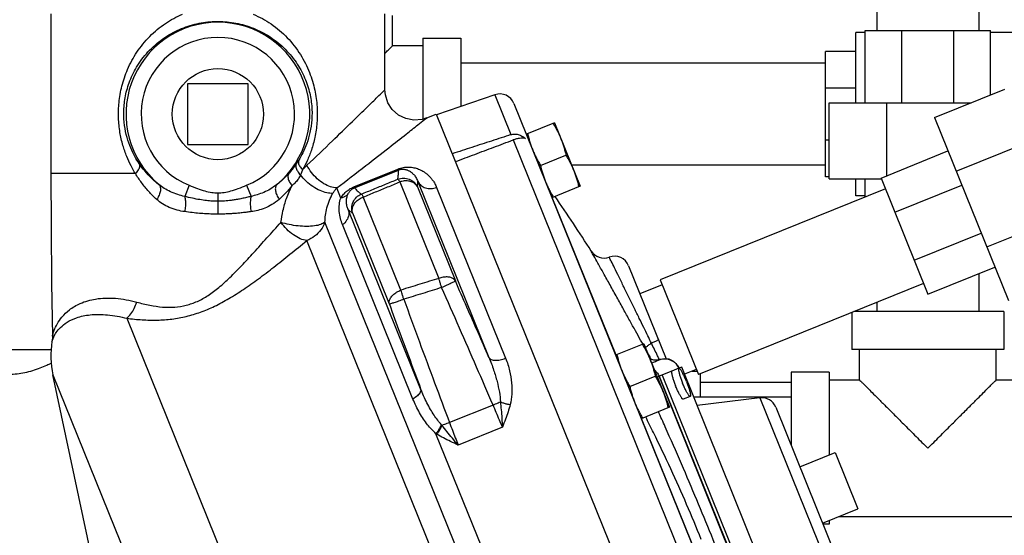
# Model space of a CAD drawing. Units: inches. Extents: x -50 to 54, y -38 to 56.
# Drawn here: x -20 to -12, y 2 to 6 of the extents above; entities that cross this region are included whole.
import ezdxf

# ---------------------------------------------------------------- set-up
doc = ezdxf.new("R2010")
doc.units = ezdxf.units.IN
doc.header["$LTSCALE"] = 1.21
doc.header["$MEASUREMENT"] = 0
doc.layers.get('0').update_dxf_attribs({"linetype": 'CONTINUOUS'})
doc.layers.add('02___PRT_ALL_AXES', color=7, linetype='CONTINUOUS')
doc.layers.add('12050', color=7, linetype='CONTINUOUS')

msp = doc.modelspace()

# ---------------------------------------------------------------- linework, layer by layer
at = {"color": 7, "linetype": 'Continuous'}
for p, q in [((-13.2771, 6.4437), (-13.2771, 5.9437)), ((-12.4371, 6.4437), (-12.4371, 5.9437)), ((-17.3258, 5.4566), (-17.3258, 6.0809)), ((-17.2633, 5.8187), (-17.2633, 6.0687)), ((-13.3727, 5.9281), (-13.4508, 5.9281)), ((-13.4508, 5.3499), (-13.4508, 5.9281)), ((-13.3727, 5.9437), (-12.3414, 5.9437)), ((-13.3727, 5.3499), (-13.3727, 5.9437)), ((-13.0706, 5.3499), (-13.0706, 5.9437)), ((-12.6435, 5.3499), (-12.6435, 5.9437)), ((-12.3414, 5.4145), (-12.3414, 5.9437)), ((-12.1383, 5.9281), (-12.3414, 5.9281)), ((-17.0133, 5.8812), (-17.0133, 5.215)), ((-17.0133, 5.8812), (-16.7008, 5.8812)), ((-16.7008, 5.8812), (-16.7008, 5.3194)), ((-17.0133, 5.8187), (-17.2633, 5.8187)), ((-13.4508, 5.7718), (-13.7008, 5.7718)), ((-13.7008, 4.7406), (-13.7008, 5.7718)), ((-13.7008, 5.6762), (-16.7008, 5.6762)), ((-18.9508, 5.5062), (-18.9508, 5.0062)), ((-18.4508, 5.5062), (-18.9508, 5.5062)), ((-18.4508, 5.0062), (-18.4508, 5.5062)), ((-13.4508, 5.4691), (-13.7008, 5.4691)), ((-12.8029, 5.2281), (-12.2235, 5.4622)), ((-16.4211, 5.4157), (-16.9007, 5.2506)), ((-16.4211, 5.4157), (-16.2884, 5.0873)), ((-13.6696, 5.3499), (-12.5013, 5.3499)), ((-13.6696, 4.7249), (-13.6696, 5.3499)), ((-13.1936, 4.75), (-13.1936, 5.3499)), ((-12.5205, 5.3422), (-12.5205, 5.3499)), ((-16.2645, 5.3444), (-13.3392, -1.8962)), ((-16.9822, 5.2248), (-16.9032, 5.2567)), ((-12.8029, 5.2281), (-12.1942, 3.7214)), ((-16.2707, 5.0435), (-13.4024, -2.0559)), ((-13.6696, 5.042), (-13.7008, 5.042)), ((-18.9508, 5.0062), (-18.4508, 5.0062)), ((-13.2422, 4.7304), (-12.6917, 4.9528)), ((-12.6246, 4.7868), (-12.0452, 5.0209)), ((-17.5807, 4.658), (-17.2184, 4.8044)), ((-17.5773, 4.6496), (-17.215, 4.796)), ((-17.215, 4.796), (-17.2184, 4.8044)), ((-13.7008, 4.8362), (-15.7896, 4.8362)), ((-19.3795, 4.7667), (-20.0758, 4.7667)), ((-17.0546, 4.7013), (-16.4698, 3.2537)), ((-13.6696, 4.7406), (-13.7008, 4.7406)), ((-13.6696, 4.7249), (-13.2401, 4.7249)), ((-13.4508, 4.5843), (-13.4508, 4.7249)), ((-13.3727, 4.5745), (-13.3727, 4.7249)), ((-13.2422, 4.7304), (-12.8559, 3.7742)), ((-18.9368, 4.6706), (-18.9738, 4.5787)), ((-18.4647, 4.6706), (-18.4276, 4.5787)), ((-17.6891, 4.565), (-17.7227, 4.6482)), ((-17.5773, 4.6496), (-17.5807, 4.658)), ((-17.2031, 4.6979), (-16.8824, 3.9041)), ((-17.0589, 4.6567), (-16.7463, 3.8829)), ((-16.9006, 4.6534), (-16.3323, 3.2468)), ((-13.2064, 4.6417), (-15.0608, 3.8925)), ((-13.1291, 4.4503), (-12.5786, 4.6727)), ((-18.7008, 4.6082), (-18.7008, 4.539)), ((-18.7008, 4.539), (-18.7005, 4.4331)), ((-17.1943, 3.8079), (-17.504, 4.5742)), ((-15.4239, 3.2723), (-15.9481, 4.5697)), ((-13.3727, 4.5843), (-13.4508, 4.5843)), ((-17.0321, 2.9961), (-17.6282, 4.4714)), ((-17.2895, 3.6928), (-17.5914, 4.4399)), ((-12.3725, 4.1627), (-11.793, 4.3968)), ((-16.0552, 0.0001), (-17.8195, 4.3668)), ((-17.0953, 2.9113), (-17.6751, 4.3464)), ((-16.2668, 0.0028), (-17.9687, 4.2152)), ((-12.9691, 4.0543), (-12.4186, 4.2767)), ((-15.3204, 4.0087), (-15.0106, 3.2418)), ((-12.8559, 3.7742), (-12.3054, 3.9966)), ((-15.0608, 3.8925), (-14.7461, 3.1137)), ((-12.4371, 3.9435), (-12.4371, 3.6312)), ((-15.0439, 3.8508), (-15.2268, 3.7769)), ((-12.8918, 3.8629), (-14.7461, 3.1137)), ((-13.2771, 3.7072), (-13.2771, 3.6312)), ((-19.4506, 3.5756), (-17.784, -0.5493)), ((-13.4821, 3.6244), (-13.4821, 3.3187)), ((-12.2321, 3.6312), (-13.4652, 3.6312)), ((-12.2321, 3.6312), (-12.2321, 3.3187)), ((-20.5289, 3.3187), (-20.0713, 3.3187)), ((-12.2321, 3.3187), (-13.482, 3.3187)), ((-13.4196, 3.0687), (-13.4196, 3.3187)), ((-12.2946, 3.0687), (-12.2946, 3.3187)), ((-15.1336, 3.2367), (-15.1454, 3.2418)), ((-15.06, 3.2373), (-15.0599, 3.2373)), ((-14.8834, 3.1741), (-14.9067, 3.1647)), ((-13.8532, 0.6244), (-14.8834, 3.1741)), ((-20.0594, 3.1108), (-17.7519, -2.6004)), ((-19.5636, 0.778), (-20.0594, 3.1108)), ((-14.9641, 3.1416), (-15.0698, 3.0988)), ((-14.0396, 0.5491), (-15.0698, 3.0988)), ((-15.0677, 3.0997), (-14.0375, 0.5499)), ((-15.0447, 3.109), (-14.0145, 0.5592)), ((-14.763, 3.1554), (-14.86, 3.1162)), ((-14.7966, 3.1418), (-14.7575, 3.1418)), ((-14.7321, 3.1193), (-14.7321, 2.9262)), ((-13.6696, 3.1312), (-13.9821, 3.1312)), ((-13.9821, 3.1312), (-13.9821, 2.5313)), ((-13.6696, 3.1312), (-13.6696, 2.4512)), ((-13.9821, 3.0462), (-14.7321, 3.0462)), ((-13.6696, 3.0687), (-13.4196, 3.0687)), ((-12.2946, 3.0687), (-12.0446, 3.0687)), ((-13.9821, 2.9262), (-14.7832, 2.9262)), ((-14.2397, 2.9217), (-14.7558, 2.8583)), ((-14.2397, 2.9217), (-13.5655, 1.2531)), ((-16.436, 2.8618), (-16.7941, 2.7171)), ((-14.1086, 2.8445), (-13.5249, 1.3998)), ((-16.3589, 2.6792), (-16.7226, 2.5322)), ((-14.3845, 0.6999), (-15.2132, 2.7508)), ((-16.3351, 1.2138), (-16.9058, 2.6263)), ((-13.6206, 2.471), (-13.4333, 2.0074)), ((-13.6696, 1.8812), (-13.7194, 1.8812)), ((-13.6696, 1.9119), (-13.6696, 1.8812)), ((-13.591, 1.9437), (-12.0446, 1.9437))]:
    msp.add_line(p, q, dxfattribs=at)
for points in [[(-20.0758, 6.0809), (-20.0759, 5.6101), (-20.0759, 5.1546), (-20.0758, 4.7667)], [(-16.9822, 5.2248), (-17.02, 5.2129), (-17.0871, 5.2068), (-17.1535, 5.2189), (-17.2143, 5.2484), (-17.265, 5.2932), (-17.3019, 5.3499), (-17.3222, 5.4144), (-17.3258, 5.4565)], [(-20.0758, 4.7667), (-20.0744, 4.3269), (-20.07, 3.8639), (-20.0633, 3.429)], [(-20.0633, 3.429), (-20.0633, 3.4203), (-20.0658, 3.3893), (-20.0664, 3.385)], [(-14.9052, 3.1653), (-14.9249, 3.1982), (-14.9528, 3.2231), (-14.9865, 3.2386), (-15.0234, 3.2435), (-15.0599, 3.2373)], [(-15.0599, 3.2373), (-15.078, 3.2329), (-15.1066, 3.2316), (-15.1336, 3.2367)]]:
    msp.add_lwpolyline(points, dxfattribs=at)
for centre, radius, start, end in [((-18.7008, 5.2562), 0.7562, 309.89255, 230.13106), ((-18.7008, 5.2562), 0.6314, 291.96019, 248.05053), ((-16.3804, 5.2975), 0.125, 22, 109), ((-27.4415, -3.3827), 14, 32.45166, 34.65974), ((-15.5222, 4.1967), 0.125, 212.4517, 290.08977), ((-15.4363, 3.9619), 0.125, 22, 109.98348), ((-19.3258, 3.2667), 0.75, 170.92533, 192), ((-14.2245, 2.7976), 0.125, 22, 97)]:
    msp.add_arc(centre, radius, start, end, dxfattribs=at)
for points, start_tangent, end_tangent in [([(-19.3488, 4.8495), (-19.3839, 4.9068), (-19.4182, 4.9775), (-19.448, 5.0627), (-19.4688, 5.162), (-19.4756, 5.2729), (-19.4644, 5.3904), (-19.4312, 5.514), (-19.3699, 5.6429), (-19.2765, 5.7679), (-19.1546, 5.8751), (-19.0168, 5.953), (-18.8733, 6.0001), (-18.7303, 6.0186), (-18.5891, 6.0112), (-18.4452, 5.9766), (-18.3048, 5.9123), (-18.175, 5.8174), (-18.0683, 5.6985)], (-0.560225, 0.82834), (0.586367, -0.810046)), ([(-17.3258, 5.7562), (-17.2991, 5.7829), (-17.279, 5.803), (-17.2672, 5.8148), (-17.2633, 5.8187)], (0.699506, 0.714627), (-1, 0)), ([(-18.0683, 5.6985), (-17.9934, 5.5701), (-17.9487, 5.4437), (-17.9286, 5.3245), (-17.9277, 5.2103), (-17.9428, 5.106), (-17.9688, 5.0151), (-18.0012, 4.9386), (-18.0358, 4.8759)], (0.586367, -0.810046), (-0.525022, -0.851089)), ([(-17.9677, 4.835), (-17.7584, 5.0356), (-17.5931, 5.1958), (-17.4697, 5.316), (-17.3865, 5.3972), (-17.3401, 5.4426), (-17.3258, 5.4565)], (0.725463, 0.688261), (0.715072, 0.69905)), ([(-17.7227, 4.6482), (-17.4829, 4.8324), (-17.2934, 4.9799), (-17.1508, 5.0917), (-17.0537, 5.1682), (-16.999, 5.2114), (-16.9822, 5.2248)], (0.796448, 0.604707), (0.784549, 0.620066)), ([(-16.2884, 5.0873), (-16.4487, 5.0349), (-16.6096, 4.9824), (-16.7711, 4.9297)], (-0.950679, -0.310178), (-0.950549, -0.310575)), ([(-16.7451, 4.8654), (-16.5864, 4.925), (-16.4283, 4.9843), (-16.2707, 5.0435)], (0.936204, 0.351456), (0.936258, 0.351313)), ([(-16.2884, 5.0873), (-16.2601, 5.092), (-16.2297, 5.0884), (-16.1991, 5.0761), (-16.1698, 5.0551)], (0.950679, 0.310178), (0.746387, -0.665512)), ([(-16.1698, 5.0551), (-16.1919, 5.0581), (-16.217, 5.0569), (-16.2439, 5.0519), (-16.2707, 5.0435)], (-0.968603, 0.248611), (-0.936258, -0.351313)), ([(-18.0358, 4.8759), (-18.0426, 4.8651), (-18.0493, 4.8548), (-18.0561, 4.8449)], (-0.525013, -0.851094), (-0.566922, -0.823772)), ([(-18.0358, 4.8759), (-18.0378, 4.8535), (-18.0266, 4.8264), (-18.0036, 4.7979)], (-0.411407, -0.911452), (0.706285, -0.707927)), ([(-19.3488, 4.8495), (-19.3457, 4.8261), (-19.3564, 4.7973), (-19.3795, 4.7667)], (0.450763, -0.892644), (-0.685307, -0.728254)), ([(-19.1856, 4.6758), (-19.2472, 4.729), (-19.3024, 4.7881), (-19.3488, 4.8495)], (-0.790627, 0.612298), (-0.560215, 0.828347)), ([(-18.0561, 4.8449), (-18.0735, 4.8206), (-18.0938, 4.7946), (-18.1173, 4.7673)], (-0.566933, -0.823764), (-0.670126, -0.742247)), ([(-18.0561, 4.8449), (-18.0592, 4.8195), (-18.0468, 4.7881), (-18.0208, 4.7553)], (-0.459068, -0.888401), (0.704963, -0.709244)), ([(-18.0036, 4.7979), (-18.009, 4.7826), (-18.0148, 4.7684), (-18.0208, 4.7553)], (-0.318783, -0.947828), (-0.437149, -0.899389)), ([(-18.0036, 4.7979), (-17.9859, 4.817), (-17.9677, 4.835)], (0.663283, 0.748369), (0.72549, 0.688233)), ([(-17.7227, 4.6482), (-17.7745, 4.6577), (-17.8291, 4.6838), (-17.8823, 4.7243), (-17.9298, 4.7761), (-17.9677, 4.835)], (-0.999845, 0.017621), (-0.465693, 0.884946)), ([(-17.2195, 4.721), (-17.2178, 4.7333), (-17.2164, 4.746), (-17.2154, 4.7588), (-17.2148, 4.7716), (-17.2146, 4.784), (-17.215, 4.796)], (0.145599, 0.989344), (-0.04818, 0.998839)), ([(-17.2184, 4.8044), (-17.1979, 4.8115), (-17.1765, 4.8167), (-17.1554, 4.8197), (-17.1351, 4.8206), (-17.1154, 4.8198), (-17.0963, 4.8173), (-17.0776, 4.8133), (-17.0591, 4.8077), (-17.0407, 4.8005), (-17.0223, 4.7915), (-17.0039, 4.7805), (-16.9855, 4.7673), (-16.9672, 4.7514), (-16.949, 4.7325), (-16.9317, 4.7104), (-16.9154, 4.6843), (-16.9006, 4.6534)], (0.927204, 0.374557), (0.374568, -0.9272)), ([(-17.215, 4.796), (-17.2047, 4.7995), (-17.194, 4.8018), (-17.1834, 4.8028), (-17.1732, 4.8027), (-17.1633, 4.8016), (-17.1536, 4.7996), (-17.1442, 4.7968), (-17.1349, 4.793), (-17.1256, 4.7884), (-17.1163, 4.7827), (-17.107, 4.7759), (-17.0977, 4.7679), (-17.0884, 4.7583), (-17.0792, 4.7471), (-17.0704, 4.7342), (-17.0621, 4.7191), (-17.0546, 4.7013)], (0.926824, 0.375496), (0.338508, -0.940963)), ([(-19.2044, 4.5544), (-19.2702, 4.6199), (-19.3295, 4.6921), (-19.3795, 4.7667)], (-0.743784, 0.66842), (-0.517055, 0.855952)), ([(-18.1173, 4.7673), (-18.1645, 4.7195), (-18.2158, 4.676)], (-0.670099, -0.742271), (-0.790366, -0.612635)), ([(-18.1173, 4.7673), (-18.1243, 4.7403), (-18.1152, 4.7049), (-18.0914, 4.6668)], (-0.574142, -0.818756), (0.625006, -0.78062)), ([(-18.0208, 4.7553), (-18.0381, 4.7249), (-18.0612, 4.6951), (-18.0914, 4.6668)], (-0.439681, -0.898154), (-0.780831, -0.624742)), ([(-17.7535, 4.6048), (-17.8037, 4.608), (-17.86, 4.6268), (-17.9181, 4.6594), (-17.9731, 4.7034), (-18.0208, 4.7553)], (-0.994802, -0.101831), (-0.616574, 0.787297)), ([(-17.5205, 4.5977), (-17.4202, 4.6388), (-17.3199, 4.6799), (-17.2195, 4.721)], (0.925431, 0.378917), (0.925418, 0.378948)), ([(-17.2195, 4.721), (-17.1729, 4.73), (-17.1263, 4.721), (-17.0864, 4.6954), (-17.0589, 4.6567)], (0.927784, 0.373118), (0.413648, -0.910437)), ([(-17.2195, 4.721), (-17.2158, 4.7181), (-17.2103, 4.7102), (-17.2031, 4.6979)], (0.983151, -0.182793), (0.472335, -0.881419)), ([(-17.0589, 4.6567), (-17.076, 4.6799), (-17.1014, 4.6967), (-17.1329, 4.7056), (-17.1678, 4.706), (-17.2031, 4.6979)], (-0.435988, 0.899952), (-0.941695, -0.336467)), ([(-17.0589, 4.6567), (-17.0575, 4.6676), (-17.0563, 4.6787), (-17.0553, 4.69), (-17.0546, 4.7013)], (0.139656, 0.9902), (0.043392, 0.999058)), ([(-17.0546, 4.7013), (-17.0294, 4.669), (-16.9915, 4.6486), (-16.9465, 4.6432), (-16.9006, 4.6534)], (0.430178, -0.902744), (0.927184, 0.374607)), ([(-19.1856, 4.6758), (-19.1747, 4.6549), (-19.1745, 4.6253), (-19.1847, 4.5905), (-19.2044, 4.5544)], (0.709378, -0.704829), (-0.55704, -0.830486)), ([(-18.9738, 4.5787), (-19.0317, 4.5946), (-19.0911, 4.6177), (-19.1424, 4.6452), (-19.1856, 4.6758)], (-0.974884, 0.222713), (-0.779209, 0.626764)), ([(-18.9368, 4.6706), (-18.8689, 4.644), (-18.8074, 4.624), (-18.7514, 4.6119), (-18.7008, 4.6082)], (0.92733, -0.374244), (0.999984, 0.005724)), ([(-18.7008, 4.6082), (-18.6502, 4.6119), (-18.5947, 4.6238), (-18.5333, 4.6438), (-18.4647, 4.6706)], (0.99999, -0.004499), (0.927505, 0.373811)), ([(-18.2158, 4.676), (-18.2697, 4.6389), (-18.3236, 4.6119), (-18.3765, 4.5925), (-18.4276, 4.5787)], (-0.77891, -0.627135), (-0.974822, -0.222984)), ([(-18.2158, 4.676), (-18.2266, 4.6551), (-18.2269, 4.6255), (-18.2166, 4.5906), (-18.1969, 4.5546)], (-0.70908, -0.705128), (0.557645, -0.830079)), ([(-18.0914, 4.6668), (-18.142, 4.6083), (-18.1969, 4.5546)], (-0.622127, -0.782917), (-0.743553, -0.668677)), ([(-18.1815, 4.3654), (-18.1649, 4.4609), (-18.136, 4.5626), (-18.0914, 4.6668)], (0.123297, 0.99237), (0.456669, 0.889637)), ([(-17.7535, 4.6048), (-17.7386, 4.6274), (-17.7227, 4.6482)], (0.523465, 0.852047), (0.635487, 0.772112)), ([(-17.6891, 4.565), (-17.6783, 4.5813), (-17.6662, 4.5966), (-17.6526, 4.6111), (-17.6374, 4.6246), (-17.6206, 4.6369), (-17.602, 4.6481), (-17.5807, 4.658)], (0.516634, 0.856206), (0.926694, 0.375817)), ([(-17.6292, 4.6001), (-17.6243, 4.609), (-17.6187, 4.6173), (-17.6124, 4.6251), (-17.6051, 4.6322), (-17.597, 4.6388), (-17.5878, 4.6445), (-17.5773, 4.6496)], (0.440076, 0.897961), (0.927396, 0.374082)), ([(-17.5773, 4.6496), (-17.5662, 4.6376), (-17.5533, 4.6251), (-17.5382, 4.6118), (-17.5205, 4.5977)], (0.659196, -0.751971), (0.793874, -0.608082)), ([(-17.504, 4.5742), (-17.4037, 4.6154), (-17.3034, 4.6566), (-17.2031, 4.6979)], (0.924962, 0.380059), (0.924946, 0.380098)), ([(-18.9739, 4.4534), (-19.036, 4.4659), (-19.1009, 4.4881), (-19.1573, 4.5183), (-19.2044, 4.5544)], (-0.989665, 0.1434), (-0.743841, 0.668357)), ([(-18.9738, 4.5787), (-18.9681, 4.5424), (-18.9682, 4.4987), (-18.9739, 4.4534)], (0.26167, -0.965158), (-0.187092, -0.982342)), ([(-18.7008, 4.539), (-18.746, 4.5402), (-18.7956, 4.5445), (-18.8501, 4.5522), (-18.9097, 4.5637), (-18.9738, 4.5787)], (-0.999993, -0.003815), (-0.970585, 0.240759)), ([(-18.4277, 4.5788), (-18.4644, 4.5699), (-18.5028, 4.5614), (-18.5404, 4.5541), (-18.5752, 4.5485), (-18.606, 4.5445), (-18.6334, 4.5418), (-18.6579, 4.5401), (-18.6802, 4.5393), (-18.7008, 4.539)], (-0.970542, -0.240932), (-0.999996, 0.002916)), ([(-18.4277, 4.5788), (-18.4333, 4.5425), (-18.4333, 4.4988), (-18.4276, 4.4535)], (-0.261165, -0.965294), (0.187358, -0.982292)), ([(-18.1969, 4.5546), (-18.2558, 4.5111), (-18.315, 4.4822), (-18.3727, 4.4641), (-18.4275, 4.4535)], (-0.743313, -0.668944), (-0.989642, -0.143558)), ([(-17.8195, 4.3668), (-17.8151, 4.4241), (-17.8036, 4.4847), (-17.783, 4.5467), (-17.7535, 4.6048)], (0.02582, 0.999667), (0.523306, 0.852145)), ([(-17.6751, 4.3464), (-17.6919, 4.3971), (-17.7018, 4.455), (-17.701, 4.5134), (-17.6891, 4.565)], (-0.37466, 0.927162), (0.335562, 0.942018)), ([(-17.6292, 4.6001), (-17.6452, 4.5839), (-17.6655, 4.572), (-17.6891, 4.565)], (-0.599597, -0.800302), (-0.984596, -0.174845)), ([(-17.6282, 4.4714), (-17.6381, 4.5), (-17.6429, 4.5336), (-17.64, 4.5686), (-17.6292, 4.6001)], (-0.410198, 0.911997), (0.440132, 0.897933)), ([(-17.5914, 4.4399), (-17.5985, 4.4868), (-17.5876, 4.533), (-17.5603, 4.5718), (-17.5205, 4.5977)], (-0.335038, 0.942205), (0.926577, 0.376105)), ([(-17.5914, 4.4399), (-17.595, 4.4705), (-17.5867, 4.5022), (-17.5673, 4.5319), (-17.5388, 4.5567), (-17.504, 4.5742)], (-0.311271, 0.950321), (0.941638, 0.336626)), ([(-17.5205, 4.5977), (-17.5168, 4.5947), (-17.5112, 4.5868), (-17.504, 4.5742)], (0.989067, -0.147468), (0.476374, -0.879243)), ([(-17.6282, 4.4714), (-17.6243, 4.4267), (-17.6409, 4.3826), (-17.6751, 4.3464)], (0.317881, -0.94813), (-0.80954, -0.587064)), ([(-17.6282, 4.4714), (-17.6173, 4.4614), (-17.6051, 4.4509), (-17.5914, 4.4399)], (0.721823, -0.692078), (0.790199, -0.61285)), ([(-18.7005, 4.4331), (-18.7469, 4.4336), (-18.7974, 4.4356), (-18.8524, 4.4393), (-18.9119, 4.4453), (-18.9739, 4.4534)], (-0.999994, -0.003484), (-0.989613, 0.143756)), ([(-18.4276, 4.4535), (-18.4627, 4.4486), (-18.5004, 4.4441), (-18.538, 4.4403), (-18.573, 4.4375), (-18.6042, 4.4356), (-18.632, 4.4343), (-18.657, 4.4336), (-18.6798, 4.4332), (-18.7005, 4.4331)], (-0.989652, -0.14349), (-0.999997, 0.002334)), ([(-19.3691, 3.7091), (-19.2597, 3.6832), (-19.1554, 3.6687), (-19.0565, 3.6682), (-18.9612, 3.6835), (-18.8699, 3.7153), (-18.7816, 3.7637), (-18.693, 3.8295), (-18.6018, 3.9119), (-18.5064, 4.0087), (-18.4054, 4.1175), (-18.2975, 4.2368), (-18.1815, 4.3654)], (0.963885, -0.266321), (0.671502, 0.741003)), ([(-17.8195, 4.3668), (-17.8535, 4.3483), (-17.905, 4.3364), (-17.9695, 4.3321), (-18.0413, 4.3358), (-18.1141, 4.3473), (-18.1815, 4.3654)], (-0.801979, -0.597352), (-0.937158, 0.348906)), ([(-17.9687, 4.2152), (-18.0228, 4.2307), (-18.0796, 4.263), (-18.134, 4.3092), (-18.1815, 4.3654)], (-0.991954, 0.126599), (-0.580687, 0.814127)), ([(-17.8195, 4.3668), (-17.853, 4.3041), (-17.9043, 4.252), (-17.9687, 4.2152)], (-0.33523, -0.942136), (-0.927184, -0.374605)), ([(-19.4506, 3.5756), (-19.3238, 3.5636), (-19.1999, 3.561), (-19.0793, 3.5698), (-18.9606, 3.5915), (-18.8437, 3.6267), (-18.7282, 3.6752), (-18.611, 3.7376), (-18.4906, 3.8134), (-18.3673, 3.9004), (-18.2401, 3.9971), (-18.1076, 4.1023), (-17.9687, 4.2152)], (0.992354, -0.123427), (0.773775, 0.633461)), ([(-15.2022, 3.3624), (-15.2213, 3.3967), (-15.2637, 3.4729), (-15.3106, 3.5574), (-15.362, 3.65), (-15.4169, 3.7489), (-15.4731, 3.8503), (-15.5269, 3.9474), (-15.5729, 4.0306), (-15.6062, 4.0906), (-15.6244, 4.1235), (-15.6267, 4.1277), (-15.6273, 4.1289)], (-0.486293, 0.873796), (0.875424, 0.483356)), ([(-15.132, 3.3705), (-15.1622, 3.4321), (-15.1955, 3.5), (-15.2323, 3.5751), (-15.2724, 3.657), (-15.3152, 3.7442), (-15.3589, 3.8334), (-15.4008, 3.9189), (-15.4366, 3.992), (-15.4625, 4.0449), (-15.4767, 4.0739), (-15.4785, 4.0776), (-15.479, 4.0786)], (-0.439782, 0.898104), (0.899336, 0.437259)), ([(-16.8824, 3.9041), (-17.0384, 3.856), (-17.1943, 3.8079)], (-0.955675, -0.294424), (-0.955527, -0.294905)), ([(-16.7463, 3.8829), (-16.761, 3.9), (-16.7842, 3.9114), (-16.8139, 3.916), (-16.8476, 3.9135), (-16.8824, 3.9041)], (-0.45429, 0.890854), (-0.93844, -0.345443)), ([(-16.8589, 3.8285), (-16.8672, 3.8553), (-16.8752, 3.881), (-16.8824, 3.9041)], (-0.30504, 0.95234), (-0.304244, 0.952594)), ([(-16.8589, 3.8285), (-17.0149, 3.7802), (-17.1707, 3.7319)], (-0.955254, -0.295788), (-0.955112, -0.296246)), ([(-16.7463, 3.8829), (-16.7556, 3.877), (-16.7802, 3.8646), (-16.8164, 3.8477), (-16.8589, 3.8285)], (-0.445502, -0.895281), (-0.914445, -0.40471)), ([(-16.436, 2.8618), (-16.5717, 3.1747), (-16.7122, 3.4959), (-16.8589, 3.8285)], (-0.396364, 0.918094), (-0.404746, 0.914429)), ([(-16.4698, 3.2537), (-16.5595, 3.4589), (-16.6516, 3.6685), (-16.7463, 3.8829)], (-0.399654, 0.916666), (-0.40472, 0.914441)), ([(-20.0633, 3.429), (-20.0597, 3.4421), (-20.0473, 3.4783), (-20.0235, 3.5285), (-19.9842, 3.5859), (-19.9233, 3.6448), (-19.8339, 3.6977), (-19.7071, 3.7345), (-19.5449, 3.7405), (-19.3691, 3.7091)], (0.252134, 0.967692), (0.963892, -0.266295)), ([(-17.2895, 3.6928), (-17.2906, 3.7171), (-17.2801, 3.7433), (-17.259, 3.7688), (-17.2295, 3.791), (-17.1943, 3.8079)], (-0.292566, 0.956245), (0.938507, 0.34526)), ([(-17.1707, 3.7319), (-17.2146, 3.7161), (-17.2524, 3.7032), (-17.2787, 3.695), (-17.2895, 3.6928)], (-0.938997, -0.343925), (-0.941747, 0.336322)), ([(-17.1707, 3.7319), (-17.1791, 3.759), (-17.1872, 3.7848), (-17.1943, 3.8079)], (-0.280388, 0.959887), (-0.28859, 0.957453)), ([(-17.1707, 3.7319), (-17.0419, 3.3818), (-16.9166, 3.044), (-16.7941, 2.7171)], (0.343888, -0.939011), (0.352641, -0.935759)), ([(-19.4506, 3.5756), (-19.4169, 3.6121), (-19.3892, 3.6574), (-19.3691, 3.7091)], (0.75509, 0.655621), (0.283885, 0.958858)), ([(-17.2895, 3.6928), (-17.2022, 3.455), (-17.1164, 3.2228), (-17.0321, 2.9961)], (0.343915, -0.939001), (0.349526, -0.936927)), ([(-20.0519, 3.4225), (-20.0311, 3.4588), (-19.9963, 3.5006), (-19.9427, 3.543), (-19.8644, 3.5801), (-19.7529, 3.6041), (-19.6092, 3.6042), (-19.4506, 3.5756)], (0.42888, 0.903362), (0.967856, -0.251506)), ([(-20.0632, 3.3949), (-20.0521, 3.4219), (-20.0519, 3.4225)], (0.329261, 0.944239), (0.42888, 0.903362)), ([(-20.0664, 3.385), (-20.0632, 3.3949)], (0.295417, 0.955369), (0.329261, 0.944239)), ([(-15.132, 3.3705), (-15.1594, 3.3517), (-15.1771, 3.337), (-15.1824, 3.3313)], (-0.840823, -0.541311), (-0.456035, -0.889962)), ([(-15.0744, 3.3997), (-15.0779, 3.3966), (-15.0892, 3.3903), (-15.1077, 3.3814), (-15.132, 3.3705)], (0.374607, -0.927184), (-0.916255, -0.400596)), ([(-15.0656, 3.2345), (-15.0816, 3.2673), (-15.132, 3.3705)], (-0.438108, 0.898922), (-0.439046, 0.898465)), ([(-16.4698, 3.2537), (-16.4509, 3.2372), (-16.4184, 3.2301), (-16.3769, 3.2335), (-16.3323, 3.2468)], (0.471343, -0.88195), (0.92718, 0.374617)), ([(-16.4697, 3.2537), (-16.431, 3.1502), (-16.4029, 3.0547), (-16.3842, 2.9671), (-16.3755, 2.8887)], (0.386989, -0.922084), (0.038303, -0.999266)), ([(-16.3323, 3.2468), (-16.2996, 3.1431), (-16.2835, 3.0443), (-16.2816, 2.9514), (-16.2947, 2.8653)], (0.374497, -0.927228), (-0.262147, -0.965028)), ([(-15.154, 3.2759), (-15.1728, 3.3096)], (-0.486354, 0.873762), (-0.48641, 0.873731)), ([(-15.1336, 3.2392), (-15.154, 3.2759)], (-0.486301, 0.873791), (-0.486354, 0.873762)), ([(-15.06, 3.2373), (-15.0233, 3.2433), (-14.9864, 3.2381), (-14.9527, 3.2221), (-14.9251, 3.1968), (-14.9064, 3.1649)], (0.950912, 0.309463), (0.374612, -0.927181)), ([(-20.529, 3.1251), (-20.4829, 3.1186), (-20.4184, 3.1154), (-20.3541, 3.1189), (-20.2892, 3.1291), (-20.2245, 3.1458), (-20.1634, 3.167), (-20.1095, 3.1897), (-20.0701, 3.2085)], (0.984717, -0.174161), (0.895298, 0.445467)), ([(-15.1415, 3.2389), (-15.1446, 3.2401)], (-0.938033, 0.346546), (-0.928596, 0.371092)), ([(-15.1388, 3.238), (-15.1415, 3.2389)], (-0.945826, 0.324675), (-0.938033, 0.346546)), ([(-15.1047, 3.2314), (-15.1388, 3.238)], (-0.998729, 0.050396), (-0.945826, 0.324675)), ([(-15.1321, 3.2364), (-15.1336, 3.2392)], (-0.486298, 0.873793), (-0.486301, 0.873791)), ([(-15.1316, 3.2076), (-15.1261, 3.2098), (-15.0902, 3.2246), (-15.06, 3.2373)], (0.926932, 0.375229), (0.922115, 0.386915)), ([(-15.0968, 3.2312), (-15.1025, 3.2313), (-15.1047, 3.2314)], (-0.999905, -0.01378), (-0.998729, 0.050396)), ([(-15.06, 3.2373), (-15.0968, 3.2312)], (-0.950782, -0.309862), (-0.999905, -0.01378)), ([(-15.1069, 3.1492), (-15.0888, 3.1311), (-15.0698, 3.0988)], (0.774533, -0.632533), (0.374607, -0.927184)), ([(-15.0851, 3.0926), (-15.0788, 3.0952), (-15.0698, 3.0988)], (0.928396, 0.371593), (0.922679, 0.385569)), ([(-13.4196, 3.0687), (-13.4157, 3.0648), (-13.4039, 3.053), (-13.3838, 3.033), (-13.3548, 3.0039), (-13.3157, 2.9649), (-13.2659, 2.915), (-13.2043, 2.8534), (-13.1308, 2.7799), (-13.0465, 2.6956), (-12.9543, 2.6034), (-12.8571, 2.5062)], (-1, 0), (0.710324, -0.703875)), ([(-12.8571, 2.5062), (-12.7599, 2.6034), (-12.6677, 2.6955), (-12.5834, 2.7798), (-12.5099, 2.8533), (-12.4482, 2.915), (-12.3984, 2.9648), (-12.3594, 3.0038), (-12.3303, 3.0329), (-12.3103, 3.053), (-12.2984, 3.0648), (-12.2946, 3.0687)], (0.710326, 0.703873), (-1, 0)), ([(-17.0321, 2.9961), (-17.0353, 2.9689), (-17.0576, 2.939), (-17.0953, 2.9113)], (0.272529, -0.962148), (-0.866888, -0.498503)), ([(-16.8614, 2.7003), (-16.8912, 2.737), (-16.921, 2.7786), (-16.9506, 2.8257), (-16.9798, 2.8789), (-17.0075, 2.9369), (-17.0321, 2.9961)], (-0.652628, 0.757678), (-0.362218, 0.932093)), ([(-16.9058, 2.6263), (-16.9404, 2.6606), (-16.9745, 2.7), (-17.0079, 2.7454), (-17.0401, 2.797), (-17.0698, 2.8535), (-17.0953, 2.9113)], (-0.735624, 0.67739), (-0.374568, 0.9272)), ([(-16.436, 2.8618), (-16.4148, 2.871), (-16.3944, 2.8801), (-16.3755, 2.8887)], (0.918105, 0.396337), (0.90927, 0.416206)), ([(-16.3589, 2.6792), (-16.3833, 2.7388), (-16.4093, 2.8002), (-16.436, 2.8618)], (-0.374615, 0.927181), (-0.401763, 0.915744)), ([(-16.3755, 2.8887), (-16.3692, 2.8237), (-16.3636, 2.7536), (-16.3589, 2.6792)], (0.1061, -0.994355), (0.053713, -0.998556)), ([(-16.3755, 2.8887), (-16.35, 2.879), (-16.3226, 2.8711), (-16.2947, 2.8653)], (0.918997, -0.394266), (0.986281, -0.165078)), ([(-16.2947, 2.8653), (-16.3124, 2.8061), (-16.334, 2.7443), (-16.3589, 2.6792)], (-0.257059, -0.966396), (-0.363185, -0.931717)), ([(-14.7223, 1.7562), (-14.8428, 2.0444), (-14.973, 2.3359), (-15.1152, 2.6347), (-15.1796, 2.7644)], (-0.374609, 0.927183), (-0.449279, 0.893392)), ([(-14.6391, 1.7899), (-14.759, 2.0814), (-14.8849, 2.3775), (-15.0189, 2.6825), (-15.0747, 2.8067)], (-0.374608, 0.927183), (-0.412042, 0.911165)), ([(-16.8614, 2.7003), (-16.8736, 2.6753), (-16.8887, 2.6502), (-16.9058, 2.6263)], (-0.397103, -0.917774), (-0.614453, -0.788954)), ([(-16.8562, 2.6944), (-16.8678, 2.6698), (-16.882, 2.6451), (-16.8981, 2.6215)], (-0.38712, -0.922029), (-0.594723, -0.803931)), ([(-16.8562, 2.6944), (-16.8588, 2.6974), (-16.8614, 2.7003)], (-0.66599, 0.745961), (-0.652631, 0.757676)), ([(-16.7941, 2.7171), (-16.8157, 2.7091), (-16.8366, 2.7014), (-16.8562, 2.6944)], (-0.935749, -0.352668), (-0.943195, -0.332239)), ([(-16.7226, 2.5322), (-16.7709, 2.589), (-16.8156, 2.6433), (-16.8562, 2.6944)], (-0.655018, 0.755614), (-0.614415, 0.788983)), ([(-16.7941, 2.7171), (-16.7705, 2.6543), (-16.7464, 2.5921), (-16.7226, 2.5322)], (0.347125, -0.937819), (0.374599, -0.927187)), ([(-16.898, 2.6215), (-16.9019, 2.6239), (-16.9058, 2.6263)], (-0.856218, 0.516615), (-0.84256, 0.538603)), ([(-16.7226, 2.5322), (-16.7858, 2.5618), (-16.8443, 2.5912), (-16.898, 2.6215)], (-0.908478, 0.417932), (-0.856232, 0.516591)), ([(-14.2461, 0.7558), (-14.2922, 0.8839), (-14.4077, 1.1964), (-14.5228, 1.4968), (-14.6391, 1.7899)], (-0.33655, 0.941666), (-0.374605, 0.927185))]:
    msp.add_spline(points, degree=3, dxfattribs=dict(at, start_tangent=start_tangent, end_tangent=end_tangent))
at = {"layer": '02___PRT_ALL_AXES', "color": 7, "linetype": 'Continuous'}
for p, q in [((-15.93, 5.1837), (-16.1618, 5.0901)), ((-15.93, 5.1837), (-15.7193, 4.6622)), ((-16.1607, 5.0873), (-16.1475, 5.0546)), ((-16.0456, 4.8337), (-15.8355, 4.9186)), ((-15.7193, 4.6622), (-15.9511, 4.5685)), ((-15.1951, 3.3647), (-15.4269, 3.2711)), ((-15.1951, 3.3647), (-14.9844, 2.8432)), ((-14.9067, 3.1647), (-14.9641, 3.1416)), ((-15.3742, 3.1407), (-15.3448, 3.068)), ((-15.3107, 3.0147), (-15.1005, 3.0996)), ((-14.813, 2.9329), (-14.8704, 2.9098)), ((-14.9844, 2.8432), (-15.2162, 2.7495)), ((-13.9104, 2.3539), (-13.6206, 2.471)), ((-13.7231, 1.8903), (-13.4333, 2.0074))]:
    msp.add_line(p, q, dxfattribs=at)
msp.add_circle((-18.7008, 5.2562), 0.375, dxfattribs=at)
for points, start_tangent, end_tangent in [([(-15.9408, 5.1794), (-15.9227, 5.1479), (-15.9063, 5.1169), (-15.8911, 5.0855), (-15.8773, 5.0533)], (0.511953, -0.859014), (0.374607, -0.927184)), ([(-16.151, 5.0944), (-16.1422, 5.0593), (-16.1324, 5.0255), (-16.1215, 4.9924), (-16.1091, 4.9597)], (0.228453, -0.973555), (0.374607, -0.927184)), ([(-15.8773, 5.0533), (-15.8649, 5.0206), (-15.854, 4.9875), (-15.8443, 4.9538), (-15.8355, 4.9186)], (0.374607, -0.927184), (0.228453, -0.973555)), ([(-16.1091, 4.9597), (-16.0953, 4.9276), (-16.0802, 4.8961), (-16.0637, 4.8651), (-16.0456, 4.8337)], (0.374607, -0.927184), (0.511953, -0.859014)), ([(-15.8355, 4.9186), (-15.8174, 4.8871), (-15.8009, 4.8561), (-15.7858, 4.8247), (-15.772, 4.7926)], (0.511953, -0.859014), (0.374607, -0.927184)), ([(-16.0456, 4.8337), (-16.0368, 4.7985), (-16.0271, 4.7647), (-16.0161, 4.7316), (-16.0038, 4.6989)], (0.228453, -0.973555), (0.374607, -0.927184)), ([(-15.772, 4.7926), (-15.7596, 4.7599), (-15.7486, 4.7267), (-15.7389, 4.693), (-15.7301, 4.6578)], (0.374607, -0.927184), (0.228453, -0.973555)), ([(-16.0038, 4.6989), (-15.9899, 4.6668), (-15.9748, 4.6353), (-15.9584, 4.6043), (-15.9403, 4.5729)], (0.374607, -0.927184), (0.511953, -0.859014)), ([(-15.2059, 3.3604), (-15.1878, 3.3289), (-15.1714, 3.2979), (-15.1562, 3.2665), (-15.1424, 3.2344)], (0.511953, -0.859014), (0.374607, -0.927184)), ([(-15.4161, 3.2755), (-15.4072, 3.2403), (-15.3975, 3.2065), (-15.3866, 3.1734), (-15.3742, 3.1407)], (0.228453, -0.973555), (0.374607, -0.927184)), ([(-15.1424, 3.2344), (-15.13, 3.2016), (-15.1191, 3.1685), (-15.1094, 3.1348), (-15.1005, 3.0996)], (0.374607, -0.927184), (0.228453, -0.973555)), ([(-14.9066, 3.1647), (-14.9077, 3.164), (-14.909, 3.161), (-14.9094, 3.1559), (-14.9088, 3.1487), (-14.9074, 3.1398), (-14.9051, 3.1291), (-14.9019, 3.1169), (-14.898, 3.1035), (-14.8933, 3.089), (-14.888, 3.0738), (-14.8822, 3.0582), (-14.876, 3.0423)], (-0.927184, -0.374607), (0.374607, -0.927184)), ([(-14.8437, 3.0554), (-14.8502, 3.0711), (-14.857, 3.0864), (-14.8637, 3.101), (-14.8704, 3.1146), (-14.8769, 3.127), (-14.8831, 3.138), (-14.8888, 3.1473), (-14.894, 3.1547), (-14.8986, 3.1602), (-14.9024, 3.1636), (-14.9055, 3.1649), (-14.9066, 3.1647)], (-0.374607, 0.927184), (-0.927184, -0.374607)), ([(-15.3742, 3.1407), (-15.3604, 3.1086), (-15.3453, 3.0771), (-15.3288, 3.0461), (-15.3107, 3.0147)], (0.374607, -0.927184), (0.511953, -0.859014)), ([(-15.1005, 3.0996), (-15.0825, 3.0682), (-15.066, 3.0371), (-15.0509, 3.0057), (-15.0371, 2.9736)], (0.511953, -0.859014), (0.374607, -0.927184)), ([(-14.964, 3.1415), (-14.9651, 3.1408), (-14.9664, 3.1378), (-14.9668, 3.1327), (-14.9662, 3.1256), (-14.9648, 3.1166), (-14.9625, 3.1059), (-14.9593, 3.0937), (-14.9553, 3.0803), (-14.9507, 3.0659), (-14.9454, 3.0506), (-14.9396, 3.035), (-14.9334, 3.0191)], (-0.927184, -0.374607), (0.374607, -0.927184)), ([(-15.3107, 3.0147), (-15.3019, 2.9795), (-15.2922, 2.9458), (-15.2812, 2.9126), (-15.2688, 2.8799)], (0.228453, -0.973555), (0.374607, -0.927184)), ([(-14.8704, 2.9098), (-14.8716, 2.9096), (-14.8747, 2.9109), (-14.8785, 2.9143), (-14.8831, 2.9198), (-14.8883, 2.9272), (-14.894, 2.9365), (-14.9002, 2.9475), (-14.9067, 2.9599), (-14.9134, 2.9735), (-14.9201, 2.9881), (-14.9268, 3.0034), (-14.9334, 3.0191)], (-0.927184, -0.374607), (-0.374607, 0.927184)), ([(-14.8131, 2.933), (-14.8142, 2.9328), (-14.8173, 2.934), (-14.8211, 2.9375), (-14.8257, 2.9429), (-14.8309, 2.9504), (-14.8366, 2.9597), (-14.8428, 2.9706), (-14.8493, 2.9831), (-14.856, 2.9967), (-14.8627, 3.0113), (-14.8695, 3.0266), (-14.876, 3.0423)], (-0.927184, -0.374607), (-0.374607, 0.927184)), ([(-14.8437, 3.0554), (-14.8375, 3.0395), (-14.8317, 3.0238), (-14.8264, 3.0086), (-14.8217, 2.9942), (-14.8178, 2.9808), (-14.8146, 2.9686), (-14.8123, 2.9579), (-14.8109, 2.9489), (-14.8103, 2.9418), (-14.8107, 2.9367), (-14.812, 2.9337), (-14.8131, 2.933)], (0.374607, -0.927184), (-0.927184, -0.374607)), ([(-15.0371, 2.9736), (-15.0247, 2.9409), (-15.0137, 2.9077), (-15.004, 2.874), (-14.9952, 2.8388)], (0.374607, -0.927184), (0.228453, -0.973555)), ([(-15.2688, 2.8799), (-15.255, 2.8478), (-15.2399, 2.8164), (-15.2234, 2.7853), (-15.2054, 2.7539)], (0.374607, -0.927184), (0.511953, -0.859014))]:
    msp.add_spline(points, degree=3, dxfattribs=dict(at, start_tangent=start_tangent, end_tangent=end_tangent))
at = {"layer": '12050', "color": 7, "linetype": 'Continuous'}
msp.add_line((-16.9032, 5.2567), (-13.8595, -2.2767), dxfattribs=at)
for points, start_tangent, end_tangent in [([(-19.3795, 4.7667), (-19.4154, 4.8302), (-19.4508, 4.9074), (-19.4825, 4.9993), (-19.5066, 5.1059), (-19.5185, 5.225), (-19.5144, 5.352), (-19.4912, 5.485), (-19.4439, 5.6245), (-19.3676, 5.7653), (-19.2614, 5.8958), (-19.1323, 6.0025), (-18.9916, 6.0777)], (-0.525744, 0.850643), (0.924739, 0.380601)), ([(-18.41, 6.0777), (-18.2635, 5.9986), (-18.1299, 5.8852), (-18.0216, 5.7461), (-17.9468, 5.5981), (-17.903, 5.4531), (-17.8843, 5.3164), (-17.8854, 5.1851), (-17.9027, 5.0649), (-17.9314, 4.9598), (-17.9664, 4.871), (-18.0036, 4.7979)], (0.924727, -0.38063), (-0.492139, -0.870517))]:
    msp.add_spline(points, degree=3, dxfattribs=dict(at, start_tangent=start_tangent, end_tangent=end_tangent))

doc.saveas('drawing.dxf')
